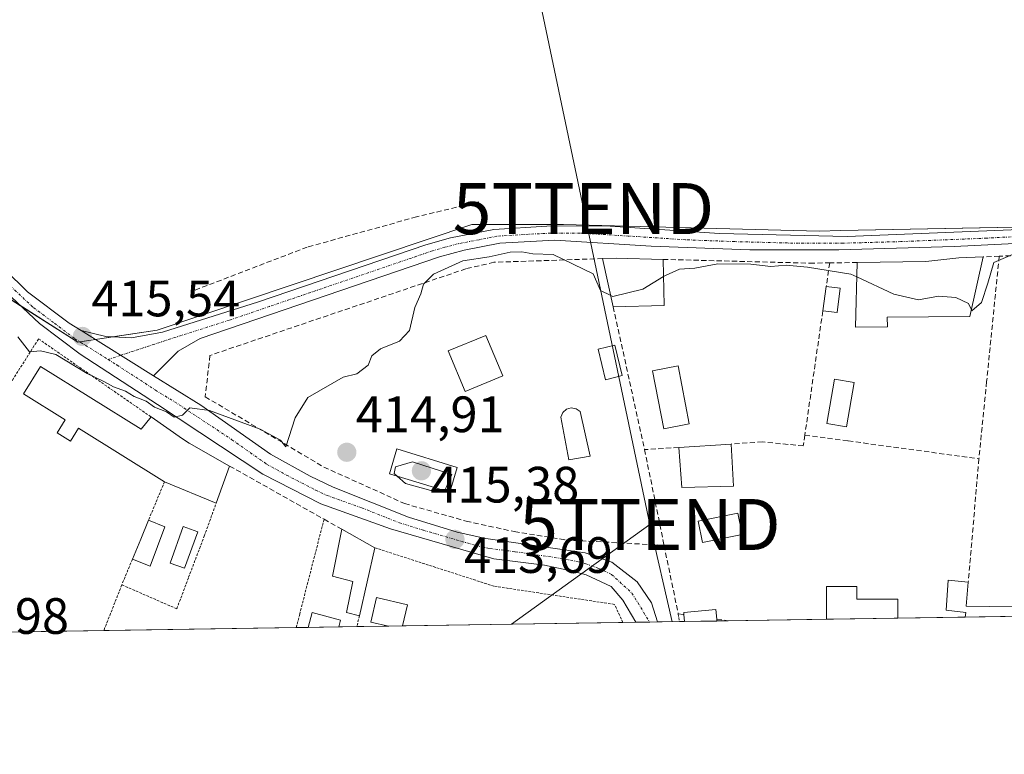
# Model space of a CAD drawing. Units: metres. Extents: x 607771 to 611232, y 4708447 to 4710815.
# Drawn here: x 609330 to 609523, y 4708447 to 4708591 of the extents above; entities that cross this region are included whole.
import ezdxf
from ezdxf.enums import TextEntityAlignment as Align

# ---------------------------------------------------------------- set-up
doc = ezdxf.new("R2010")
doc.units = ezdxf.units.M
doc.header["$MEASUREMENT"] = 0
for name, pattern in [('TRAZO_Y_PUNTO', [1, 0.5, -0.25, 0, -0.25]), ('TRAZOS', [0.75, 0.5, -0.25]), ('TRAZOSX2', [1.5, 1, -0.5])]:
    doc.linetypes.add(name, pattern=pattern)
doc.layers.get('0').update_dxf_attribs({"lineweight": 5})
for name, color, linetype, lineweight in [('Alambrada', 19, 'TRAZOS', 0), ('Carátula', 7, 'Continuous', 5), ('Comarca CxS', 133, 'Continuous', 0), ('Comunidad Autónoma CxS', 142, 'Continuous', 0), ('Cultivos herbáceos CxS', 92, 'Continuous', 0), ('Curva de nivel normal', 36, 'Continuous', 0), ('Edificación', 1, 'Continuous', 13), ('Edificación Cxs', 1, 'Continuous', 13), ('Edificación ligera', 1, 'Continuous', 0), ('Edificación ligera Cxs', 1, 'Continuous', 0), ('Huerta', 92, 'Continuous', 0), ('Huerta CxS', 92, 'Continuous', 0), ('Municipio CxS', 142, 'Continuous', 0), ('Muro lineal', 1, 'TRAZOSX2', 13), ('Piscina', 142, 'Continuous', 0), ('Piscina CxS', 142, 'Continuous', 0), ('Pista pavimentada', 135, 'Continuous', 13), ('Pista pavimentada Cxs', 135, 'Continuous', 0), ('Pista pavimentada eje', 135, 'TRAZO_Y_PUNTO', 0), ('Provincia CxS', 1, 'Continuous', 0), ('Punto de cota en terreno', 7, 'Continuous', 0), ('Rótulo de punto de cota en terreno', 19, 'Continuous', 0), ('Tendido', 6, 'Continuous', 0), ('Torre de tendido puntual', 7, 'Continuous', 0)]:
    doc.layers.add(name, color=color, linetype=linetype, lineweight=lineweight)
doc.styles.add('Arial', font='txt', dxfattribs={"height": 0.2})

# ---------------------------------------------------------------- blocks, each defined once
blk = doc.blocks.new('*U161')
at = {"layer": 'Cultivos herbáceos CxS', "color": 92, "linetype": 'Continuous', "lineweight": 0}
blk.add_polyline3d([(609552.57, 4708551.29, 415.39), (609491.18, 4708550.07, 415.68), (609486.88, 4708549.99, 415.65), (609436.82, 4708551.28, 415.72), (609418.87, 4708551.28, 415.76), (609357.21, 4708530.58, 415.61), (609341.7, 4708528.21, 415.52), (609313.82, 4708545.98, 415.02)], dxfattribs=at)
blk = doc.blocks.new('5PATER')
at = {"layer": 'Carátula', "linetype": 'Continuous', "lineweight": 5}
h = blk.add_hatch(color=250, dxfattribs=at)
edge = h.paths.add_edge_path()
edge.add_ellipse((0, 0.01), major_axis=(-1.33, -1.34), ratio=0.999422, start_angle=0, end_angle=360)
blk = doc.blocks.new('5TTEND')
blk.add_text('5TTEND', height=10).set_placement((0, 0), align=Align.MIDDLE_CENTER)

msp = doc.modelspace()

# ---------------------------------------------------------------- linework, layer by layer
at = {"layer": 'Alambrada', "color": 19, "linetype": 'TRAZOS', "lineweight": 0}
for points in [[(609299.84, 4708472.5, 414.78), (609301.8, 4708471.29, 413.3), (609314.82, 4708495.19, 413.58), (609319.03, 4708502.96, 413.69), (609328.89, 4708520.78, 414.58), (609334.01, 4708528.86, 415.68), (609356.07, 4708513.55, 415.95)], [(609358.67, 4708500.86, 416.28), (609355.55, 4708493.32, 415.62)], [(609350.32, 4708480.66, 413.59), (609361.07, 4708475.96, 413.63), (609363.4, 4708482.13, 415.16), (609366.46, 4708490.22, 413.98), (609368.8, 4708496.66, 416.21)], [(609389.92, 4708493.51, 416.62), (609385.15, 4708474.91, 413.47), (609384.48, 4708472.27, 414.23), (609384.48, 4708472.27, 414.23)], [(609448.48, 4708473.28, 414.9), (609448.48, 4708473.28, 414.9), (609446.8, 4708476.83, 415.02), (609423.21, 4708480.39, 415.32), (609399.87, 4708487.92, 417.86)], [(609352.38, 4708485.66, 415.63), (609350.32, 4708480.66, 413.59)], [(609350.32, 4708480.66, 413.59), (609346.78, 4708471.68, 413.08), (609346.78, 4708471.67, 413.08)], [(609396.85, 4708474.61, 415.1), (609396.36, 4708472.46, 413.98), (609396.36, 4708472.45, 413.98)], [(609459.3, 4708474.97, 416.68), (609459.55, 4708473.45, 414.97)]]:
    msp.add_polyline3d(points, dxfattribs=at)
at = {"layer": 'Comarca CxS', "color": 133, "linetype": 'Continuous', "lineweight": 0}
msp.add_polyline3d([(611229.62, 4708501.31, 437.37), (607807.11, 4708447.44, 446.22), (607771.28, 4710760.72, 471.85), (611192.68, 4710814.58, 528.49), (611229.62, 4708501.31, 437.37)], close=True, dxfattribs=at)
msp.add_polyline3d([(611229.62, 4708501.31, 437.37), (607807.11, 4708447.44, 446.22), (607771.28, 4710760.72, 471.85), (611192.68, 4710814.58, 528.49), (611229.62, 4708501.31, 437.37)], close=True, dxfattribs=at)
at = {"layer": 'Comunidad Autónoma CxS', "color": 142, "linetype": 'Continuous', "lineweight": 0}
msp.add_polyline3d([(611229.62, 4708501.31, 437.37), (607807.11, 4708447.44, 446.22), (607771.28, 4710760.72, 471.85), (611192.68, 4710814.58, 528.49), (611229.62, 4708501.31, 437.37)], close=True, dxfattribs=at)
msp.add_polyline3d([(611229.62, 4708501.31, 437.37), (607807.11, 4708447.44, 446.22), (607771.28, 4710760.72, 471.85), (611192.68, 4710814.58, 528.49), (611229.62, 4708501.31, 437.37)], close=True, dxfattribs=at)
at = {"layer": 'Cultivos herbáceos CxS', "color": 92, "linetype": 'Continuous', "lineweight": 0}
msp.add_polyline3d([(609563.33, 4708551.51, 415.57), (609552.57, 4708551.29, 415.39), (609548.91, 4708551.22, 415.32), (609491.18, 4708550.07, 415.68), (609486.88, 4708549.99, 415.65), (609436.82, 4708551.28, 415.72), (609418.87, 4708551.28, 415.76), (609357.21, 4708530.58, 415.61), (609348.47, 4708529.24, 415.54), (609345.17, 4708528.74, 415.52), (609342.1, 4708528.27, 415.52), (609341.7, 4708528.21, 415.52), (609330.49, 4708535.35, 415.51), (609316.77, 4708544.1, 414.77), (609313.82, 4708545.98, 415.02), (609312.97, 4708547.45, 415.18), (609312.22, 4708548.73, 415.27), (609309.77, 4708552.91, 415.46), (609305.85, 4708559.62, 415.8), (609302.76, 4708564.92, 416.17), (609302.04, 4708566.41, 416.32), (609297.09, 4708576.7, 417.2), (609296.53, 4708577.86, 417.28)], dxfattribs=at)
at = {"layer": 'Curva de nivel normal', "color": 36, "linetype": 'Continuous', "lineweight": 0}
for points in [[(609446.07, 4708537.39, 415), (609444.1, 4708538.32, 415), (609442.61, 4708541.64, 415), (609434.82, 4708545.39, 415), (609430.84, 4708545.53, 415), (609428.69, 4708545.93, 415), (609426.36, 4708545.83, 415), (609422.3, 4708544.91, 415), (609417.13, 4708544.18, 415), (609411.38, 4708541.56, 415), (609409.41, 4708539.61, 415), (609408.9, 4708537.69, 415), (609407.7, 4708535.02, 415), (609406.68, 4708530.5, 415), (609404.69, 4708528.44, 415), (609400.97, 4708526.91, 415), (609399.29, 4708525.54, 415), (609398.57, 4708523.69, 415), (609396.36, 4708522.02, 415), (609393.68, 4708521.36, 415), (609386.78, 4708517.36, 415), (609384.26, 4708513.36, 415), (609382.43, 4708507.71, 415), (609381.39, 4708508.99, 415), (609377.39, 4708511.16, 415), (609367.52, 4708514.84, 415), (609363.66, 4708515.36, 415), (609362.23, 4708513.94, 415), (609360.54, 4708513.53, 415), (609359.04, 4708514.54, 415), (609356.72, 4708515.46, 415), (609355.06, 4708516.62, 415), (609352.71, 4708517.58, 415), (609351.03, 4708518.59, 415), (609348.67, 4708519.43, 415), (609346.89, 4708520.42, 415), (609343.51, 4708522.06, 415), (609337.38, 4708525.79, 415), (609334.36, 4708526.53, 415), (609332.2, 4708526.34, 415), (609329.97, 4708529.28, 415)], [(609526.13, 4708545.99, 415), (609521.1, 4708543.84, 415), (609519.93, 4708539.78, 415), (609518.71, 4708536, 415), (609516.8, 4708534.34, 415), (609516.72, 4708534.52, 415)], [(609494.28, 4708541.01, 415), (609493.08, 4708541.57, 415), (609484.61, 4708542.89, 415), (609480.42, 4708543.29, 415), (609477.43, 4708543.05, 415), (609473.5, 4708543.5, 415), (609467.03, 4708543.58, 415), (609462.56, 4708542.74, 415), (609459.55, 4708542.54, 415), (609456.78, 4708541.3, 415), (609456.41, 4708541.07, 415)], [(609456.41, 4708541.07, 415), (609452.39, 4708538.59, 415), (609446.49, 4708537.19, 415), (609446.07, 4708537.39, 415)], [(609516.72, 4708534.52, 415), (609516.17, 4708535.81, 415), (609513.68, 4708536.96, 415), (609510.27, 4708537.2, 415), (609506.38, 4708536.48, 415), (609501.51, 4708537.61, 415), (609494.28, 4708541.01, 415)], [(609413.56, 4708499.13, 415), (609414.98, 4708502.29, 415), (609407.26, 4708504.78, 415), (609403.92, 4708503.81, 415), (609403.67, 4708502.46, 415), (609404.22, 4708501.98, 415)], [(609404.22, 4708501.98, 415), (609405.9, 4708500.54, 415), (609410.84, 4708499.15, 415), (609413.56, 4708499.12, 415), (609413.56, 4708499.13, 415)]]:
    msp.add_polyline3d(points, dxfattribs=at)
at = {"layer": 'Edificación', "color": 1, "linetype": 'Continuous', "lineweight": 13}
for points in [[(609444.49, 4708544.59, 422.82), (609447.12, 4708544.67, 420), (609456.32, 4708544.44, 419.84)], [(609446.56, 4708535.15, 419.08), (609444.49, 4708544.59, 422.82)], [(609494.35, 4708543.82, 417.79), (609507.78, 4708544.01, 417.86), (609514.28, 4708544.73, 418.45), (609519.02, 4708544.92, 418.01)], [(609519.02, 4708544.92, 418.01), (609516.44, 4708533.23, 418.85), (609500.2, 4708533.1, 417.61), (609500.26, 4708531.25, 417.03)], [(609456.32, 4708544.44, 419.84), (609456.57, 4708535.39, 417.17)], [(609500.26, 4708531.25, 417.03), (609494.03, 4708531.18, 417.24), (609494.35, 4708543.82, 417.79)], [(609456.57, 4708535.39, 417.17), (609446.56, 4708535.15, 419.08)], [(609424.92, 4708521.61, 416.27), (609417.57, 4708518.55, 416.58), (609414.26, 4708526.49, 416.48), (609421.6, 4708529.55, 415.86), (609424.92, 4708521.61, 416.27)], [(609448.31, 4708521.67, 422.52), (609445.06, 4708520.86, 422.16), (609443.6, 4708526.83, 417.33), (609446.87, 4708527.62, 419.02), (609448.31, 4708521.67, 422.52)], [(609358.67, 4708500.86, 416.28), (609341.8, 4708511.39, 417.46), (609340.23, 4708508.84, 416.18), (609337.62, 4708510.47, 416.02), (609339.21, 4708513.01, 417.13), (609331.05, 4708518.08, 416.53), (609334.39, 4708523.47, 417.75)], [(609334.39, 4708523.47, 417.75), (609354.09, 4708511.18, 417.74), (609356.07, 4708513.55, 415.95)], [(609356.07, 4708513.55, 415.95), (609362.21, 4708509.3, 417.54), (609363.51, 4708508.39, 417.54), (609371.42, 4708503.94, 415.52)], [(609459.39, 4708507.59, 417.22), (609469.69, 4708508.25, 417.52)], [(609469.69, 4708508.25, 417.52), (609470.1, 4708500, 418.99)], [(609416.03, 4708503.67, 416.89), (609414.55, 4708498.83, 416.42), (609402.73, 4708502.44, 418.52), (609404.21, 4708507.29, 414.71), (609416.03, 4708503.67, 416.89)], [(609470.1, 4708500, 418.99), (609459.98, 4708499.7, 418.52), (609459.39, 4708507.59, 417.22)], [(609371.42, 4708503.94, 415.52), (609368.8, 4708496.66, 416.21)], [(609368.8, 4708496.66, 416.21), (609358.67, 4708500.86, 416.28)], [(609352.38, 4708485.66, 415.63), (609354.03, 4708489.63, 415.72), (609355.55, 4708493.32, 415.62)], [(609355.55, 4708493.32, 415.62), (609358.73, 4708492, 415.01)], [(609358.73, 4708492, 415.01), (609355.87, 4708484.34, 413.95), (609352.38, 4708485.66, 415.63)], [(609396.85, 4708474.61, 415.1), (609394.35, 4708475.26, 415.65), (609395.57, 4708481.31, 418.31), (609391.59, 4708482.35, 416.53), (609393.4, 4708491.55, 416.47)], [(609393.4, 4708491.55, 416.47), (609399.87, 4708487.92, 417.86)], [(609399.87, 4708487.92, 417.86), (609396.85, 4708474.61, 415.1)], [(609515.53, 4708474.33, 415.39), (609515.62, 4708475.22, 415.56), (609511.76, 4708475.68, 415.67), (609512.17, 4708481.59, 416.1), (609516.12, 4708481.18, 415.96)], [(609516.12, 4708481.18, 415.96), (609515.73, 4708476.48, 415.85), (609539.03, 4708476.18, 415.42), (609539.42, 4708479.88, 415.99)], [(609488.31, 4708473.9, 415.46), (609488.31, 4708480.34, 415.07), (609494.28, 4708480.34, 414.81)], [(609494.28, 4708480.34, 414.81), (609494.29, 4708477.87, 415.9), (609502.32, 4708477.87, 416.25), (609502.32, 4708474.12, 416.02)], [(609402.61, 4708472.55, 416.64), (609402.58, 4708472.56, 416.65), (609399.12, 4708473.34, 414.35), (609400.23, 4708478.15, 415.51), (609406.28, 4708476.74, 415.58), (609405.32, 4708472.6, 415.76)], [(609460.43, 4708474.83, 416.69), (609460.4, 4708475.25, 417.24), (609466.68, 4708475.8, 415.53), (609466.85, 4708473.9, 415.41)], [(609460.55, 4708473.47, 415.61), (609460.43, 4708474.83, 416.69)], [(609466.88, 4708473.56, 415.18), (609460.55, 4708473.47, 415.61)], [(609466.88, 4708473.56, 415.18), (609460.55, 4708473.47, 415.61)], [(609466.85, 4708473.9, 415.41), (609466.88, 4708473.56, 415.18)], [(609502.32, 4708474.12, 416.02), (609488.31, 4708473.9, 415.46)], [(609502.32, 4708474.12, 416.02), (609488.31, 4708473.9, 415.46)], [(609554.62, 4708474.95, 414.53), (609515.53, 4708474.33, 415.39)], [(609554.62, 4708474.95, 414.53), (609515.53, 4708474.33, 415.39)], [(609405.32, 4708472.6, 415.76), (609402.61, 4708472.55, 416.64)], [(609405.32, 4708472.6, 415.76), (609402.61, 4708472.55, 416.64)]]:
    msp.add_polyline3d(points, dxfattribs=at)
at = {"layer": 'Edificación Cxs', "color": 1, "linetype": 'Continuous', "lineweight": 13}
for points in [[(609456.57, 4708535.39, 417.17), (609446.56, 4708535.15, 419.08), (609444.49, 4708544.59, 422.82), (609447.12, 4708544.67, 419.99), (609456.32, 4708544.44, 419.84), (609456.57, 4708535.39, 417.17)], [(609500.26, 4708531.25, 417.03), (609494.03, 4708531.18, 417.24), (609494.35, 4708543.82, 417.79), (609507.78, 4708544.01, 417.86), (609514.28, 4708544.73, 418.45), (609519.02, 4708544.92, 418.01), (609516.44, 4708533.23, 418.85), (609500.2, 4708533.1, 417.61), (609500.26, 4708531.25, 417.03)], [(609424.92, 4708521.61, 416.27), (609417.57, 4708518.55, 416.58), (609414.26, 4708526.49, 416.48), (609421.6, 4708529.55, 415.86), (609424.92, 4708521.61, 416.27)], [(609448.31, 4708521.67, 422.52), (609445.06, 4708520.86, 422.16), (609443.6, 4708526.83, 417.33), (609446.87, 4708527.62, 419.02), (609448.31, 4708521.67, 422.52)], [(609334.39, 4708523.47, 417.75), (609354.09, 4708511.18, 417.74), (609356.07, 4708513.55, 415.95), (609362.21, 4708509.3, 417.54), (609363.51, 4708508.39, 417.54), (609371.42, 4708503.94, 415.52), (609368.8, 4708496.66, 416.21), (609358.67, 4708500.86, 416.28), (609341.8, 4708511.39, 417.46), (609340.23, 4708508.84, 416.18), (609337.62, 4708510.47, 416.02), (609339.21, 4708513.01, 417.13), (609331.05, 4708518.08, 416.53), (609334.39, 4708523.47, 417.75)], [(609470.1, 4708500, 418.99), (609459.98, 4708499.7, 418.52), (609459.39, 4708507.59, 417.22), (609469.69, 4708508.25, 417.52), (609470.1, 4708500, 418.99)], [(609416.03, 4708503.67, 416.89), (609414.55, 4708498.83, 416.42), (609402.73, 4708502.44, 418.52), (609404.21, 4708507.29, 414.71), (609416.03, 4708503.67, 416.89)], [(609358.73, 4708492, 415.01), (609355.87, 4708484.34, 413.95), (609352.38, 4708485.66, 415.63), (609354.03, 4708489.63, 415.72), (609355.55, 4708493.32, 415.62), (609358.73, 4708492, 415.01)], [(609399.87, 4708487.92, 417.86), (609396.85, 4708474.61, 415.1), (609394.35, 4708475.26, 415.65), (609395.57, 4708481.31, 418.31), (609391.59, 4708482.35, 416.53), (609393.4, 4708491.55, 416.47), (609399.87, 4708487.92, 417.86)], [(609554.67, 4708482.44, 415.38), (609554.64, 4708479.76, 415.27), (609554.62, 4708474.95, 414.53), (609554.62, 4708474.95, 414.53), (609515.53, 4708474.33, 415.39), (609515.62, 4708475.22, 415.56), (609511.76, 4708475.68, 415.67), (609512.17, 4708481.59, 416.1), (609516.12, 4708481.18, 415.96), (609515.73, 4708476.48, 415.85), (609539.03, 4708476.18, 415.42), (609539.42, 4708479.88, 415.99), (609549.96, 4708479.8, 416.99), (609550.01, 4708482.48, 415.17), (609554.67, 4708482.44, 415.38)], [(609494.28, 4708480.34, 414.81), (609494.29, 4708477.87, 415.9), (609502.32, 4708477.87, 416.25), (609502.32, 4708474.12, 416.02), (609488.31, 4708473.9, 415.46), (609488.31, 4708480.34, 415.07), (609494.28, 4708480.34, 414.81)], [(609405.32, 4708472.6, 415.76), (609402.61, 4708472.55, 416.64), (609402.58, 4708472.56, 416.65), (609399.12, 4708473.34, 414.35), (609400.23, 4708478.15, 415.51), (609406.28, 4708476.74, 415.58), (609405.32, 4708472.6, 415.76)], [(609466.88, 4708473.56, 415.18), (609460.55, 4708473.47, 415.61), (609460.43, 4708474.83, 416.69), (609460.4, 4708475.25, 417.24), (609466.68, 4708475.8, 415.53), (609466.85, 4708473.9, 415.41), (609466.88, 4708473.56, 415.18)]]:
    msp.add_polyline3d(points, close=True, dxfattribs=at)
at = {"layer": 'Edificación ligera', "color": 1, "linetype": 'Continuous', "lineweight": 0}
for points in [[(609487.62, 4708534.33, 417.63), (609488.3, 4708539.15, 417.56)], [(609491.05, 4708538.82, 416.82), (609490.45, 4708534.03, 415.92), (609487.62, 4708534.33, 417.63)], [(609488.3, 4708539.15, 417.56), (609491.05, 4708538.82, 416.82)]]:
    msp.add_polyline3d(points, dxfattribs=at)
at = {"layer": 'Edificación ligera Cxs', "color": 1, "linetype": 'Continuous', "lineweight": 0}
msp.add_polyline3d([(609491.05, 4708538.82, 416.82), (609490.45, 4708534.03, 415.92), (609487.62, 4708534.33, 417.63), (609488.3, 4708539.15, 417.56), (609491.05, 4708538.82, 416.82)], close=True, dxfattribs=at)
at = {"layer": 'Huerta', "color": 92, "linetype": 'Continuous', "lineweight": 0}
for points in [[(609563.33, 4708551.51, 415.57), (609552.57, 4708551.29, 415.39), (609548.91, 4708551.22, 415.32), (609491.18, 4708550.07, 415.68), (609486.88, 4708549.99, 415.65), (609436.82, 4708551.28, 415.72), (609418.87, 4708551.28, 415.76), (609357.21, 4708530.58, 415.61), (609348.47, 4708529.24, 415.54), (609345.17, 4708528.74, 415.52), (609342.1, 4708528.27, 415.52), (609341.7, 4708528.21, 415.52), (609330.49, 4708535.35, 415.51), (609316.77, 4708544.1, 414.77), (609313.82, 4708545.98, 415.02), (609312.97, 4708547.45, 415.18), (609312.22, 4708548.73, 415.27), (609309.77, 4708552.91, 415.46), (609305.85, 4708559.62, 415.8), (609302.76, 4708564.92, 416.17), (609302.04, 4708566.41, 416.32), (609297.09, 4708576.7, 417.2), (609296.53, 4708577.86, 417.28)], [(609554.62, 4708474.95, 412.51), (609515.53, 4708474.33, 412.36), (609502.32, 4708474.12, 412.76), (609488.31, 4708473.9, 412.34), (609469.1, 4708473.6, 412.41), (609466.88, 4708473.57, 412.42), (609460.55, 4708473.47, 412.61), (609459.55, 4708473.45, 412.64), (609455.27, 4708473.38, 412.72), (609453.71, 4708473.36, 412.7), (609450.99, 4708473.32, 412.72), (609448.48, 4708473.28, 412.92), (609405.32, 4708472.6, 413.25), (609402.61, 4708472.55, 413.24), (609396.36, 4708472.46, 413.22), (609392.81, 4708472.4, 413.27), (609386.84, 4708472.3, 413.16), (609384.48, 4708472.27, 413.06), (609346.78, 4708471.68, 413.03), (609299.07, 4708470.92, 413.18)]]:
    msp.add_polyline3d(points, dxfattribs=at)
at = {"layer": 'Huerta CxS', "color": 92, "linetype": 'Continuous', "lineweight": 0}
msp.add_polyline3d([(609313.82, 4708545.98, 415.02), (609341.7, 4708528.21, 415.52), (609357.21, 4708530.58, 415.61), (609418.87, 4708551.28, 415.76), (609436.82, 4708551.28, 415.72), (609486.88, 4708549.99, 415.65), (609491.18, 4708550.07, 415.68), (609552.57, 4708551.29, 415.39), (609563.33, 4708551.51, 415.57), (609565.41, 4708551.55, 415.59), (609598.34, 4708552.2, 415.43), (609625.83, 4708557.87, 415.4), (609625.99, 4708557.91, 415.4), (609627.25, 4708557.75, 415.38), (609688.53, 4708549.9, 415.5), (609709.73, 4708541.73, 415.11), (609710.5, 4708541.43, 415.1), (609728.1, 4708542.08, 415.15), (609727.94, 4708536.83, 414.77), (609726.05, 4708477.64, 411.52), (609106.74, 4708467.9, 413.29)], dxfattribs=at)
at = {"layer": 'Municipio CxS', "color": 142, "linetype": 'Continuous', "lineweight": 0}
msp.add_polyline3d([(611229.62, 4708501.31, 437.37), (607807.11, 4708447.44, 446.22), (607771.28, 4710760.72, 471.85), (611192.68, 4710814.58, 528.49), (611229.62, 4708501.31, 437.37)], close=True, dxfattribs=at)
msp.add_polyline3d([(611229.62, 4708501.31, 437.37), (607807.11, 4708447.44, 446.22), (607771.28, 4710760.72, 471.85), (611192.68, 4710814.58, 528.49), (611229.62, 4708501.31, 437.37)], close=True, dxfattribs=at)
at = {"layer": 'Muro lineal', "color": 1, "linetype": 'TRAZOSX2', "lineweight": 13}
for points in [[(609420.23, 4708555.72, 415.75), (609408.05, 4708552.77, 415.73), (609386.62, 4708546.84, 415.66), (609364.44, 4708538.34, 419.26)], [(609444.49, 4708544.59, 422.82), (609423.21, 4708543.87, 418.19), (609417.71, 4708542.59, 418.45), (609367.58, 4708525.63, 417.27), (609366.65, 4708517.51, 416.21), (609389.89, 4708503.73, 417.14), (609405.71, 4708496.58, 415.42), (609417.76, 4708493.13, 417.58), (609427.19, 4708491.09, 422.37), (609437.26, 4708489.46, 419.74), (609456.53, 4708488.4, 417.56)], [(609522.17, 4708545.06, 417.06), (609519.71, 4708520.48, 417.32), (609518.2, 4708505.36, 419.24)], [(609522.17, 4708545.06, 417.06), (609519.02, 4708544.92, 418.01)], [(609545.86, 4708545.7, 419.77), (609528.89, 4708545.34, 415.64), (609522.17, 4708545.06, 417.06)], [(609456.32, 4708544.44, 419.84), (609485.07, 4708543.7, 417.64), (609488.97, 4708543.76, 417.81)], [(609488.97, 4708543.76, 417.81), (609488.3, 4708539.15, 417.56)], [(609494.35, 4708543.82, 417.79), (609488.97, 4708543.76, 417.81)], [(609446.56, 4708535.15, 419.08), (609452.71, 4708507.15, 418.5)], [(609487.62, 4708534.33, 417.63), (609484.1, 4708510.02, 420.4)], [(609484.1, 4708510.02, 420.4), (609483.8, 4708507.9, 416.47), (609475.8, 4708508.65, 417.63), (609469.69, 4708508.25, 417.52)], [(609484.1, 4708510.02, 420.4), (609492.58, 4708508.86, 415.93), (609518.2, 4708505.36, 419.24)], [(609459.39, 4708507.59, 417.22), (609452.71, 4708507.15, 418.5)], [(609452.71, 4708507.15, 418.5), (609456.53, 4708488.4, 417.56)], [(609518.2, 4708505.36, 419.24), (609516.12, 4708481.18, 415.96)], [(609371.42, 4708503.94, 415.52), (609389.92, 4708493.51, 416.62), (609393.4, 4708491.55, 416.47)], [(609456.53, 4708488.4, 417.56), (609459.3, 4708474.97, 416.68), (609460.43, 4708474.83, 416.69)], [(609466.85, 4708473.9, 415.41), (609469.1, 4708473.6, 414.67)]]:
    msp.add_polyline3d(points, dxfattribs=at)
at = {"layer": 'Piscina', "color": 142, "linetype": 'Continuous', "lineweight": 0}
for points in [[(609461.46, 4708512.21, 414.45), (609456.48, 4708511.25, 414.48), (609454.28, 4708522.6, 414.32), (609459.26, 4708523.56, 414.25), (609461.46, 4708512.21, 414.45)], [(609493.75, 4708520.3, 414.1), (609492.25, 4708511.63, 414.03), (609488.41, 4708512.3, 414.14), (609489.9, 4708520.96, 414.22), (609493.75, 4708520.3, 414.1)], [(609442.07, 4708505.87, 414.57), (609437.84, 4708505.16, 414.53), (609436.3, 4708513.53, 414.6), (609436.67, 4708514.43, 414.6), (609437.4, 4708515.07, 414.6), (609438.34, 4708515.34, 414.6), (609439.3, 4708515.17, 414.61), (609440.09, 4708514.61, 414.62), (609442.07, 4708505.87, 414.57)], [(609471.82, 4708490.55, 413.68), (609464.06, 4708488.98, 413.44), (609463.23, 4708493.12, 413.63), (609470.99, 4708494.69, 413.78), (609471.82, 4708490.55, 413.68)], [(609365.18, 4708491.05, 413.56), (609362.62, 4708483.9, 413.47), (609359.79, 4708484.91, 413.5), (609362.35, 4708492.06, 413.67), (609365.18, 4708491.05, 413.56)], [(609386.84, 4708472.3, 413.16), (609386.84, 4708472.31, 413.16), (609387.61, 4708475.21, 413.27), (609393.17, 4708473.75, 413.28), (609392.81, 4708472.4, 413.27)], [(609392.81, 4708472.4, 413.27), (609386.84, 4708472.3, 413.16)]]:
    msp.add_polyline3d(points, dxfattribs=at)
at = {"layer": 'Piscina CxS', "color": 142, "linetype": 'Continuous', "lineweight": 0}
for points in [[(609461.46, 4708512.21, 414.45), (609456.48, 4708511.25, 414.48), (609454.28, 4708522.6, 414.32), (609459.26, 4708523.56, 414.25), (609461.46, 4708512.21, 414.45)], [(609493.75, 4708520.3, 414.1), (609492.25, 4708511.63, 414.03), (609488.41, 4708512.3, 414.14), (609489.9, 4708520.96, 414.22), (609493.75, 4708520.3, 414.1)], [(609442.07, 4708505.87, 414.57), (609437.84, 4708505.16, 414.53), (609436.3, 4708513.53, 414.6), (609436.67, 4708514.43, 414.6), (609437.4, 4708515.07, 414.6), (609438.34, 4708515.34, 414.6), (609439.3, 4708515.17, 414.61), (609440.09, 4708514.61, 414.62), (609442.07, 4708505.87, 414.57)], [(609471.82, 4708490.55, 413.68), (609464.06, 4708488.98, 413.44), (609463.23, 4708493.12, 413.63), (609470.99, 4708494.69, 413.78), (609471.82, 4708490.55, 413.68)], [(609365.18, 4708491.05, 413.56), (609362.62, 4708483.9, 413.47), (609359.79, 4708484.91, 413.5), (609362.35, 4708492.06, 413.67), (609365.18, 4708491.05, 413.56)], [(609392.81, 4708472.4, 413.27), (609386.84, 4708472.3, 413.16), (609386.84, 4708472.31, 413.16), (609387.61, 4708475.21, 413.27), (609393.17, 4708473.75, 413.28), (609392.81, 4708472.4, 413.27)]]:
    msp.add_polyline3d(points, close=True, dxfattribs=at)
at = {"layer": 'Pista pavimentada', "color": 135, "linetype": 'Continuous', "lineweight": 13}
for points in [[(609303.02, 4708586.25, 417.73), (609302.35, 4708582.79, 417.58), (609301.71, 4708578.82, 417.32), (609301.55, 4708575.32, 417.09), (609302.43, 4708571.36, 416.72), (609306.47, 4708565.32, 416.29), (609315.98, 4708554.24, 415.82), (609322.8, 4708546.93, 415.7), (609331.81, 4708538.08, 415.65), (609340.03, 4708531.95, 415.6), (609342.34, 4708530.51, 415.59)], [(609450.99, 4708473.31, 412.72), (609450.99, 4708473.32, 412.72), (609448.46, 4708477.63, 412.89), (609446.17, 4708480.3, 412.94), (609441.27, 4708482.61, 413.01), (609438.57, 4708483.35, 413.05), (609433.09, 4708484.52, 413.22), (609423.17, 4708485.75, 413.46), (609402.91, 4708491.65, 413.98), (609389.27, 4708496.5, 414.19), (609377.92, 4708502.34, 414.38), (609357.29, 4708516.01, 414.9), (609342.17, 4708525.84, 415.31), (609334.21, 4708531.89, 415.45), (609321.96, 4708543.3, 415.38), (609316.16, 4708549.31, 415.58), (609309.58, 4708556.84, 415.76), (609297.58, 4708572.07, 416.75), (609293.77, 4708574.45, 417.04), (609290.44, 4708574.85, 417.04), (609285.47, 4708575.11, 416.97)], [(609342.34, 4708530.51, 415.59), (609347.21, 4708529.31, 415.54), (609352.22, 4708529.04, 415.57), (609358.3, 4708530.15, 415.62), (609377.07, 4708536.09, 415.7), (609409.89, 4708547.29, 415.74), (609414.69, 4708548.66, 415.81), (609423.21, 4708550.3, 415.8), (609433.54, 4708550.97, 415.79), (609445, 4708550.99, 415.83), (609467.38, 4708549.54, 415.62), (609492.38, 4708548.9, 415.71), (609559.88, 4708551.67, 415.56)], [(609597.97, 4708551.41, 415.41), (609594.79, 4708550.78, 415.46), (609585.26, 4708549.81, 415.51), (609542.46, 4708548.43, 415.07), (609513.35, 4708546.94, 415.52), (609490.76, 4708546.33, 415.66), (609473.35, 4708546.29, 415.29), (609454.02, 4708547.04, 415.67), (609435.14, 4708548.19, 415.72), (609424.37, 4708547.65, 415.67), (609417.34, 4708546.27, 415.34), (609412.51, 4708544.97, 415.52), (609365.66, 4708528.94, 415.64), (609361.33, 4708526.45, 415.53), (609356.52, 4708521.65, 415.32)], [(609356.52, 4708521.65, 415.32), (609342.34, 4708530.51, 415.59)], [(609356.52, 4708521.65, 415.32), (609342.34, 4708530.51, 415.59)], [(609356.52, 4708521.65, 415.32), (609365.82, 4708515.85, 415.02), (609379.44, 4708506.28, 414.66), (609387.21, 4708501.97, 414.47), (609391.74, 4708499.83, 414.38), (609406.47, 4708493.95, 414), (609416.03, 4708491.01, 413.86), (609421.64, 4708489.76, 413.67), (609441.08, 4708486.94, 413.27), (609446.27, 4708485.1, 413.09), (609451.26, 4708481.24, 412.97), (609454.04, 4708477.1, 412.83), (609455.27, 4708473.38, 412.72)], [(609455.27, 4708473.38, 412.72), (609450.99, 4708473.31, 412.72)]]:
    msp.add_polyline3d(points, dxfattribs=at)
at = {"layer": 'Pista pavimentada Cxs', "color": 135, "linetype": 'Continuous', "lineweight": 0}
for points in [[(609542.46, 4708548.43, 415.07), (609513.35, 4708546.94, 415.52), (609490.76, 4708546.33, 415.66), (609473.35, 4708546.29, 415.29), (609454.02, 4708547.04, 415.67), (609435.14, 4708548.19, 415.72), (609424.37, 4708547.65, 415.67), (609417.34, 4708546.27, 415.34), (609412.51, 4708544.97, 415.52), (609365.66, 4708528.94, 415.64), (609361.33, 4708526.45, 415.53), (609356.52, 4708521.65, 415.32), (609342.34, 4708530.51, 415.59), (609347.21, 4708529.31, 415.54), (609352.22, 4708529.04, 415.57), (609358.3, 4708530.15, 415.62), (609377.07, 4708536.09, 415.7), (609409.89, 4708547.29, 415.74), (609414.69, 4708548.66, 415.81), (609423.21, 4708550.3, 415.8), (609433.54, 4708550.97, 415.79), (609445, 4708550.99, 415.83), (609467.38, 4708549.54, 415.62), (609492.38, 4708548.9, 415.71), (609559.88, 4708551.67, 415.56)], [(609322.8, 4708546.93, 415.7), (609331.81, 4708538.08, 415.65), (609340.03, 4708531.95, 415.6), (609342.34, 4708530.51, 415.59), (609342.34, 4708530.51, 415.59), (609356.52, 4708521.65, 415.32), (609365.82, 4708515.85, 415.02), (609379.44, 4708506.28, 414.66), (609387.21, 4708501.97, 414.47), (609391.74, 4708499.83, 414.38), (609406.47, 4708493.95, 414), (609416.03, 4708491.01, 413.86), (609421.64, 4708489.76, 413.67), (609441.08, 4708486.94, 413.27), (609446.27, 4708485.1, 413.09), (609451.26, 4708481.24, 412.97), (609454.04, 4708477.1, 412.83), (609455.27, 4708473.38, 412.72), (609450.99, 4708473.31, 412.72), (609450.99, 4708473.32, 412.72), (609448.46, 4708477.63, 412.89), (609446.17, 4708480.3, 412.94), (609441.27, 4708482.61, 413.01), (609438.57, 4708483.35, 413.05), (609433.09, 4708484.52, 413.22), (609423.17, 4708485.75, 413.46), (609402.91, 4708491.65, 413.98), (609389.27, 4708496.5, 414.19), (609377.92, 4708502.34, 414.38), (609357.29, 4708516.01, 414.9), (609342.17, 4708525.84, 415.31), (609334.21, 4708531.89, 415.45), (609321.96, 4708543.3, 415.38)]]:
    msp.add_polyline3d(points, dxfattribs=at)
at = {"layer": 'Pista pavimentada eje', "color": 135, "linetype": 'TRAZO_Y_PUNTO', "lineweight": 0}
for points in [[(609294.53, 4708580.33, 417.32), (609306.41, 4708563.46, 416.23), (609312.78, 4708555.54, 415.86), (609316.07, 4708551.78, 415.69), (609319.48, 4708548.12, 415.64), (609322.38, 4708545.12, 415.55), (609326.89, 4708540.69, 415.67), (609333.01, 4708534.99, 415.6), (609337.12, 4708531.92, 415.53), (609341.1, 4708528.9, 415.54), (609342.26, 4708528.18, 415.51), (609347.61, 4708524.83, 415.43)], [(609534.3, 4708549.36, 415.45), (609519.74, 4708548.61, 415.55), (609502.87, 4708547.92, 415.67), (609491.57, 4708547.62, 415.7), (609482.87, 4708547.6, 415.63), (609470.37, 4708547.92, 415.52), (609460.7, 4708548.29, 415.61), (609449.51, 4708549.02, 415.75), (609440.07, 4708549.59, 415.72), (609434.34, 4708549.58, 415.78), (609428.96, 4708549.31, 415.81), (609423.79, 4708548.98, 415.82), (609420.28, 4708548.29, 415.78), (609416.02, 4708547.47, 415.6), (609413.6, 4708546.82, 415.61), (609411.2, 4708546.13, 415.7), (609395.64, 4708540.81, 415.79), (609379.23, 4708535.21, 415.7), (609371.37, 4708532.52, 415.66), (609361.98, 4708529.55, 415.64), (609350.12, 4708525.65, 415.45)], [(609350.12, 4708525.65, 415.45), (609347.61, 4708524.83, 415.43)], [(609347.61, 4708524.83, 415.43), (609349.35, 4708523.75, 415.4), (609356.91, 4708518.83, 415.23), (609361.56, 4708515.93, 415.04), (609371.87, 4708509.1, 414.74), (609378.68, 4708504.31, 414.57), (609382.57, 4708502.16, 414.35), (609388.24, 4708499.24, 414.39), (609390.51, 4708498.17, 414.26), (609397.33, 4708495.74, 414.21), (609404.69, 4708492.8, 413.94), (609409.47, 4708491.33, 413.84), (609419.6, 4708488.38, 413.54), (609422.41, 4708487.76, 413.47), (609427.37, 4708487.14, 413.39), (609437.09, 4708485.73, 413.19), (609439.83, 4708485.15, 413.14), (609441.18, 4708484.78, 413.09), (609443.77, 4708483.86, 413.02), (609446.22, 4708482.7, 412.98), (609450.23, 4708479.04, 412.89), (609453.71, 4708473.36, 412.7)]]:
    msp.add_polyline3d(points, dxfattribs=at)
at = {"layer": 'Provincia CxS', "color": 1, "linetype": 'Continuous', "lineweight": 0}
msp.add_polyline3d([(611229.62, 4708501.31, 437.37), (607807.11, 4708447.44, 446.22), (607771.28, 4710760.72, 471.85), (611192.68, 4710814.58, 528.49), (611229.62, 4708501.31, 437.37)], close=True, dxfattribs=at)
msp.add_polyline3d([(611229.62, 4708501.31, 437.37), (607807.11, 4708447.44, 446.22), (607771.28, 4710760.72, 471.85), (611192.68, 4710814.58, 528.49), (611229.62, 4708501.31, 437.37)], close=True, dxfattribs=at)
at = {"layer": 'Tendido', "color": 6, "linetype": 'Continuous', "lineweight": 0}
for points in [[(609453.76, 4708492.48, 413.58), (609440.74, 4708554.39, 415.51), (609423.2, 4708638.13, 418.46), (609390.13, 4708688.88, 424.28), (609334.3, 4708770.3, 429.44)], [(609426.67, 4708472.93, 413.12), (609453.76, 4708492.48, 413.58)], [(609458.11, 4708473.43, 412.68), (609453.76, 4708492.48, 413.58)]]:
    msp.add_polyline3d(points, dxfattribs=at)

# ---------------------------------------------------------------- block references
at = {"layer": 'Cultivos herbáceos CxS', "color": 92, "linetype": 'Continuous', "lineweight": 0}
msp.add_blockref('*U161', (0, 0), dxfattribs=at)
at = {"layer": 'Punto de cota en terreno', "linetype": 'Continuous', "lineweight": 0}
for p in [(609342.59, 4708529.33, 415.54), (609394.38, 4708506.63, 414.91), (609409, 4708503, 415.38), (609415.57, 4708489.56, 413.69)]:
    msp.add_blockref('5PATER', p, dxfattribs=at)
at = {"layer": 'Torre de tendido puntual', "linetype": 'Continuous', "lineweight": 0}
for p in [(609440.74, 4708554.39, 415.87), (609453.76, 4708492.48, 413.52)]:
    msp.add_blockref('5TTEND', p, dxfattribs=at)

# ---------------------------------------------------------------- texts
at = {"layer": 'Rótulo de punto de cota en terreno', "color": 19, "linetype": 'Continuous', "lineweight": 0, "style": 'Arial'}
for s, p in [('415,54', (609344.35, 4708531.09)), ('414,91', (609396.14, 4708508.39)), ('415,38', (609410.76, 4708494.6)), ('413,69', (609417.33, 4708480.81)), ('412,98', (609310.82, 4708468.86))]:
    msp.add_text(s, height=7, dxfattribs=at).set_placement(p, align=Align.BOTTOM_LEFT)

doc.saveas('drawing.dxf')
